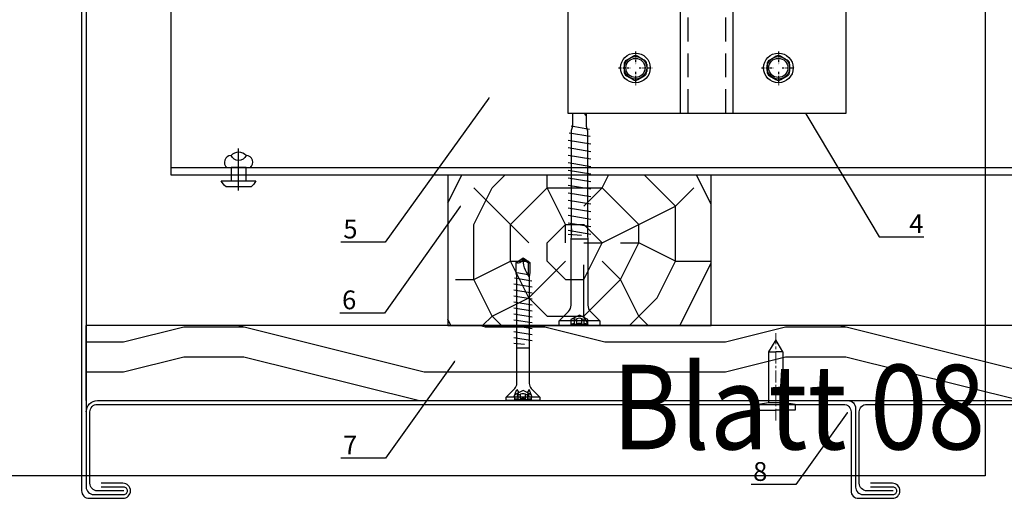
# Model space of a CAD drawing. Units: millimetres. Extents: x -358390 to -165483, y 96743 to 207920.
# Drawn here: x -182156 to -181894, y 200213 to 200340 of the extents above; entities that cross this region are included whole.
import ezdxf
from ezdxf import colors
from ezdxf.entities.mleader import LeaderData, LeaderLine
from ezdxf.enums import TextEntityAlignment as Align
from ezdxf.math import Vec2, Vec3

# ---------------------------------------------------------------- set-up
doc = ezdxf.new("R2010")
doc.units = ezdxf.units.MM
doc.set_wipeout_variables(frame=1)
for name, pattern in [('CENTER', [50.8, 31.75, -6.35, 6.35, -6.35]), ('DASHDOT', [1.026316, 0.513158, -0.256579, 0, -0.256579]), ('STRICHPUNKT', [1, 0.5, -0.25, 0, -0.25]), ('VERDECKT', [9.525, 6.35, -3.175])]:
    doc.linetypes.add(name, pattern=pattern)
doc.layers.add('3-2', color=252, linetype='STRICHPUNKT', lineweight=18)
doc.layers.add('GIP-Ansichtsfenster', color=9, linetype='Continuous', plot=False)
for name, color, linetype in [('GIP-Bauseits', 8, 'Continuous'), ('GIP-Befestigungsmittel', 4, 'Continuous'), ('GIP-DIM-0', 12, 'Continuous'), ('GIP-Profile', 51, 'Continuous')]:
    doc.layers.add(name, color=color, linetype=linetype)
doc.styles.add('GIP-Text-45', font='calibri.ttf', dxfattribs={"width": 0.9, "height": 4.5})
doc.styles.get("Standard").update_dxf_attribs({"font": 'calibri.ttf'})

# ---------------------------------------------------------------- blocks, each defined once
blk = doc.blocks.new('*U160')
at = {"color": 1}
blk.add_lwpolyline([(0, 0), (-350, 0), (-350, 350), (0, 350)], close=True, dxfattribs=at)
at = {"color": 1, "style": 'GIP-Text-45', "width": 0.9}
blk.add_attdef('BEZEICHNUNG', text='', height=22.5, dxfattribs=at).set_placement((0, 0), align=Align.BOTTOM_RIGHT)
blk = doc.blocks.new('GIP-Rohbau_1')
at = {"layer": 'GIP-Ansichtsfenster'}
blk.add_blockref('*U160', (2454.81, -7189.65), dxfattribs=at).add_auto_attribs({'BEZEICHNUNG': 'Blatt 08'})
blk = doc.blocks.new('Schraubee')
at = {"linetype": 'ByBlock'}
blk.add_lwpolyline([(2.24, 23), (2.1, 23.71), (2.1, 25.71), (2.1, 24.81), (2.1, 52), (1.8, 53), (1.8, 58.74), (0, 60), (-1.8, 58.74), (-1.8, 53), (-2.1, 51.81), (-2.1, 23.81), (-2.24, 23), (-2.24, 11.63), (-2.24, 5.37, -0.198912), (-2.91, 3.75), (-5.4, 1.26), (-5.4, 0), (5.4, 0), (5.4, 1.26), (2.91, 3.75, -0.198912), (2.24, 5.37), (2.24, 11.63)], format="xyb", close=True, dxfattribs=at)
for points in [[(-1.8, 55.87, 0.208449), (0, 60)], [(1.8, 58.74, -0.520567), (0, 60)]]:
    blk.add_lwpolyline(points, format="xyb", dxfattribs=at)
for points in [[(-1.45, 58.56), (-1.8, 58.74)], [(-1.45, 56.23), (-1.45, 58.56), (-0.02, 59.56)], [(-2.64, 52.12), (2.21, 53)], [(-2.88, 50.26), (2.76, 51.19)], [(3, 49.33), (-3, 48.33)], [(3, 47.33), (-3, 46.33)], [(3, 45.33), (-3, 44.33)], [(3, 43.33), (-3, 42.33)], [(3, 41.33), (-3, 40.33)], [(3, 39.33), (-3, 38.33)], [(3, 37.33), (-3, 36.33)], [(3, 35.33), (-3, 34.33)], [(3, 33.33), (-3, 32.33)], [(3, 31.33), (-3, 30.33)], [(3, 29.33), (-3, 28.33)], [(3, 27.33), (-3, 26.33)], [(3, 25.33), (-3, 24.33)], [(-0.52, 23.97), (3, 24.23)], [(-2.24, 23), (2.24, 23)], [(-5.4, 1.26), (5.4, 1.26)]]:
    blk.add_lwpolyline(points, dxfattribs=at)
for points in [[(-2.25, 0), (-2.25, 1.6), (0, 2.72), (2.25, 1.6), (2.25, 0)], [(-2.25, 0.25), (2.25, 0.25)], [(-1.28, 0.41), (-1.28, 1.76)], [(-0.66, 0.41), (-0.66, 1.76)], [(0.66, 0.41), (0.66, 1.76)], [(1.28, 0.41), (1.28, 1.76)]]:
    blk.add_lwpolyline(points)
for points in [[(-2.25, 1.6, -0.159232), (-1.28, 1.76, 0.5), (-0.66, 1.76, -0.238095), (0.66, 1.76, 0.5), (1.28, 1.76, -0.159232), (2.25, 1.6)], [(-2.25, 0.25, -0.159232), (-1.28, 0.41, 0.5), (-0.66, 0.41, -0.238095), (0.66, 0.41, 0.5), (1.28, 0.41, -0.159232), (2.25, 0.25)]]:
    blk.add_lwpolyline(points, format="xyb")
blk = doc.blocks.new('Holzschraube kurz')
at = {"linetype": 'ByBlock'}
blk.add_lwpolyline([(1.65, -4.54, -0.198912), (2.21, -3.19), (4.5, -0.9), (4.5, 0), (-4.5, 0), (-4.5, -0.9), (-2.21, -3.19, -0.198912), (-1.65, -4.54), (-1.65, -9.56), (-1.65, -33.2), (-1.8, -34), (-1.8, -36.74), (0, -38), (1.8, -36.74), (1.8, -34), (1.65, -33.03), (1.65, -9.56)], format="xyb", close=True, dxfattribs=at)
for points in [[(2.25, 0), (2.25, -1.53), (0, -2.66), (-2.25, -1.53), (-2.25, 0)], [(2.25, -0.25), (-2.25, -0.25)], [(-1.28, -0.41), (-1.28, -1.69)], [(-0.66, -0.41), (-0.66, -1.69)], [(0.66, -0.41), (0.66, -1.69)], [(1.28, -0.41), (1.28, -1.69)]]:
    blk.add_lwpolyline(points)
for points in [[(4.5, -0.9), (-4.5, -0.9)], [(-2.4, -0.9), (-1.65, -3), (-1.22, -2.25), (-1.65, -0.9)], [(2.4, -0.9), (1.65, -3), (1.22, -2.25), (1.65, -0.9)], [(0.43, -14.97), (-2.4, -15.18)], [(1.65, -14), (-1.65, -14)], [(-2.4, -16.77), (2.4, -15.98)], [(-2.4, -18.36), (2.4, -17.57)], [(-2.4, -19.95), (2.4, -19.16)], [(-2.4, -21.54), (2.4, -20.75)], [(-2.4, -23.13), (2.4, -22.34)], [(-2.4, -24.72), (2.4, -23.93)], [(-2.4, -26.31), (2.4, -25.52)], [(-2.4, -27.9), (2.4, -27.11)], [(-2.4, -29.49), (2.4, -28.7)], [(-2.4, -31.08), (2.4, -30.29)], [(2.32, -31.83), (-2.24, -32.58)], [(1.34, -33.47), (-1.64, -34)], [(1.45, -33.31), (1.45, -36.56), (0.01, -37.56)], [(1.45, -36.56), (1.8, -36.74)]]:
    blk.add_lwpolyline(points, dxfattribs=at)
for points in [[(2.25, -0.25, -0.159232), (1.28, -0.41, 0.5), (0.66, -0.41, -0.238095), (-0.66, -0.41, 0.5), (-1.28, -0.41, -0.159232), (-2.25, -0.25)], [(2.25, -1.53, -0.159232), (1.28, -1.69, 0.5), (0.66, -1.69, -0.238095), (-0.66, -1.69, 0.5), (-1.28, -1.69, -0.159232), (-2.25, -1.53)]]:
    blk.add_lwpolyline(points, format="xyb")
for points in [[(1.65, -33.03, 0.161781), (0, -38)], [(-1.8, -36.74, -0.520567), (0, -38)]]:
    blk.add_lwpolyline(points, format="xyb", dxfattribs=at)
blk = doc.blocks.new('_Dot')
blk.add_hatch(color=0).paths.add_polyline_path([(-0.5, 0, 1), (0.5, 0, 1)])
at = {"color": 0}
blk.add_line((-1, 0), (-0.5, 0), dxfattribs=at)
blk = doc.blocks.new('*U168')
blk.add_line((0, 2.6), (0, -8.61))
blk.add_lwpolyline([(4.6, 0), (-4.6, 0, -0.110853), (-3.34, 1.6), (3.34, 1.6, -0.099763)], format="xyb", close=True)
blk.add_lwpolyline([(-2, -3.5), (2, -3.5), (2, 0), (-2, 0)], close=True)
blk.add_lwpolyline([(3.07, -3.5), (-3.07, -3.5)])
blk.add_lwpolyline([(-2, -6.72, -0.647944), (2, -6.72)], format="xyb")
for centre, radius, start, end in [((-2, -4.93), 1.79, 126.6737, 270), ((2, -4.93), 1.79, 270, 53.3263), ((0, -4.93), 2.68, 221.7639, 318.2361)]:
    blk.add_arc(centre, radius, start, end)
blk = doc.blocks.new('Nagel')
for p, q in [((-1.5, 5.16), (-2, 1.9)), ((-1.5, 5.16), (0, 5.16)), ((0, 5.16), (0, 0)), ((-18.67, 0), (-15.49, 1.91)), ((-15.49, -1.91), (-18.67, 0)), ((-15.51, 1.9), (-2, 1.9)), ((-15.49, 1.91), (-15.49, 0.01)), ((-15.49, -1.91), (-15.49, 0.01)), ((-2, 1.9), (-2, -1.92)), ((0, -5.16), (0, 0)), ((-2, -1.92), (-15.48, -1.92)), ((-1.5, -5.16), (-2, -1.9)), ((-1.5, -5.16), (0, -5.16)), ((-1.5, -5.16), (0, -5.16))]:
    blk.add_line(p, q)
at = {"layer": '3-2', "linetype": 'CENTER', "ltscale": 0.1}
blk.add_line((2.82, 0), (-20.42, 0), dxfattribs=at)
blk = doc.blocks.new('Isolink FP-250')
at = {"color": 7, "linetype": 'Continuous', "true_color": 0xffffff}
blk.add_wipeout([(-169392.43, 205614.57), (-169332.43, 205614.57), (-169332.43, 205540.57), (-169392.43, 205540.57), (-169392.43, 205569.58), (-169460.89, 205569.65), (-169460.89, 205564.54), (-169505.89, 205564.54), (-169505.89, 205590.59), (-169460.89, 205590.59), (-169460.88, 205585.5), (-169392.43, 205585.58)], dxfattribs=at)
at = {"linetype": 'DASHDOT'}
for p, q in [((-169344.43, 205597.58), (-169344.43, 205600.98)), ((-169344.43, 205597.58), (-169344.43, 205600.98)), ((-169348.84, 205596.57), (-169345.4, 205596.57)), ((-169348.84, 205596.57), (-169345.4, 205596.57)), ((-169344.43, 205592.08), (-169344.43, 205595.35)), ((-169344.43, 205592.08), (-169344.43, 205595.35)), ((-169343.38, 205596.57), (-169339.87, 205596.57)), ((-169343.38, 205596.57), (-169339.87, 205596.57)), ((-169344.43, 205559.58), (-169344.43, 205562.98)), ((-169344.43, 205559.58), (-169344.43, 205562.98)), ((-169348.84, 205558.57), (-169345.4, 205558.57)), ((-169348.84, 205558.57), (-169345.4, 205558.57)), ((-169343.38, 205558.57), (-169339.87, 205558.57)), ((-169343.38, 205558.57), (-169339.87, 205558.57)), ((-169344.43, 205554.08), (-169344.43, 205557.35)), ((-169344.43, 205554.08), (-169344.43, 205557.35))]:
    blk.add_line(p, q, dxfattribs=at)
at = {"linetype": 'Continuous'}
for p, q in [((-169347.52, 205597.21), (-169346.53, 205598.93)), ((-169347.52, 205597.21), (-169346.53, 205598.93)), ((-169345.42, 205599.57), (-169343.44, 205599.57)), ((-169345.42, 205599.57), (-169343.44, 205599.57)), ((-169341.33, 205597.21), (-169342.33, 205598.93)), ((-169341.33, 205597.21), (-169342.33, 205598.93)), ((-169346.53, 205594.21), (-169347.52, 205595.93)), ((-169346.53, 205594.21), (-169347.52, 205595.93)), ((-169342.33, 205594.21), (-169341.33, 205595.93)), ((-169342.33, 205594.21), (-169341.33, 205595.93)), ((-169345.42, 205593.57), (-169343.44, 205593.57)), ((-169345.42, 205593.57), (-169343.44, 205593.57)), ((-169345.42, 205561.57), (-169343.44, 205561.57)), ((-169345.42, 205561.57), (-169343.44, 205561.57)), ((-169347.52, 205559.21), (-169346.53, 205560.93)), ((-169347.52, 205559.21), (-169346.53, 205560.93)), ((-169341.33, 205559.21), (-169342.33, 205560.93)), ((-169341.33, 205559.21), (-169342.33, 205560.93)), ((-169346.53, 205556.21), (-169347.52, 205557.93)), ((-169346.53, 205556.21), (-169347.52, 205557.93)), ((-169342.33, 205556.21), (-169341.33, 205557.93)), ((-169342.33, 205556.21), (-169341.33, 205557.93)), ((-169345.42, 205555.57), (-169343.44, 205555.57)), ((-169345.42, 205555.57), (-169343.44, 205555.57))]:
    blk.add_line(p, q, dxfattribs=at)
at = {"color": 0}
for p, q in [((-169332.43, 205584.57), (-169392.43, 205584.57)), ((-169332.43, 205570.57), (-169392.43, 205570.57))]:
    blk.add_line(p, q, dxfattribs=at)
at = {"color": 253, "linetype": 'VERDECKT'}
for p, q in [((-169332.43, 205582.57), (-169392.43, 205582.57)), ((-169332.43, 205572.57), (-169392.43, 205572.57))]:
    blk.add_line(p, q, dxfattribs=at)
at = {"color": 0}
blk.add_lwpolyline([(-169332.43, 205614.57), (-169392.43, 205614.57), (-169392.43, 205540.57), (-169332.43, 205540.57)], close=True, dxfattribs=at)
at = {"linetype": 'Continuous'}
for centre, radius in [((-169344.43, 205596.57), 3.94), ((-169344.43, 205596.57), 3.94), ((-169344.43, 205596.57), 3), ((-169344.43, 205596.57), 3), ((-169344.43, 205596.57), 2.55), ((-169344.43, 205596.57), 2.55), ((-169344.43, 205558.57), 3.94), ((-169344.43, 205558.57), 3.94), ((-169344.43, 205558.57), 3), ((-169344.43, 205558.57), 3), ((-169344.43, 205558.57), 2.55), ((-169344.43, 205558.57), 2.55)]:
    blk.add_circle(centre, radius, dxfattribs=at)
for centre in [(-169344.43, 205596.57), (-169344.43, 205558.57)]:
    blk.add_circle(centre, 2.55)
for centre, start, end in [((-169345.42, 205598.29), 90, 150), ((-169345.42, 205598.29), 90, 150), ((-169343.44, 205598.29), 30, 90), ((-169343.44, 205598.29), 30, 90), ((-169346.42, 205596.57), 150, 210), ((-169346.42, 205596.57), 150, 210), ((-169342.44, 205596.57), 330, 30), ((-169342.44, 205596.57), 330, 30), ((-169345.42, 205594.85), 210, 270), ((-169345.42, 205594.85), 210, 270), ((-169343.44, 205594.85), 270, 330), ((-169343.44, 205594.85), 270, 330), ((-169345.42, 205560.29), 90, 150), ((-169345.42, 205560.29), 90, 150), ((-169343.44, 205560.29), 30, 90), ((-169343.44, 205560.29), 30, 90), ((-169346.42, 205558.57), 150, 210), ((-169346.42, 205558.57), 150, 210), ((-169342.44, 205558.57), 330, 30), ((-169342.44, 205558.57), 330, 30), ((-169345.42, 205556.85), 210, 270), ((-169345.42, 205556.85), 210, 270), ((-169343.44, 205556.85), 270, 330), ((-169343.44, 205556.85), 270, 330)]:
    blk.add_arc(centre, 1.28, start, end, dxfattribs=at)

msp = doc.modelspace()

# ---------------------------------------------------------------- block references
at = {"layer": 'GIP-Bauseits'}
msp.add_blockref('GIP-Rohbau_1', (-184353.966, 207408.634), dxfattribs=at)

# ---------------------------------------------------------------- next in the draw order: linework, layer by layer
msp.add_line((-182138.159, 200238.981), (-182138.159, 200258.981), dxfattribs=at)
for points in [[(-182139.368, 200383.987), (-182139.368, 200214.981, 0.4142136), (-182137.368, 200212.981), (-182128.368, 200212.981, 0.4142136), (-182126.368, 200214.981), (-182126.368, 200214.981, 0.4142136), (-182128.368, 200216.981), (-182134.159, 200216.981)], [(-182139.368, 200383.987), (-182138.159, 200383.987), (-182138.159, 200215.981, 0.4142136), (-182136.159, 200213.981), (-182128.159, 200213.981, 0.4142136), (-182127.159, 200214.981, 0.4142136), (-182128.159, 200215.981), (-182134.159, 200215.981)], [(-182084.841, 200237.981), (-181936.841, 200237.981, -0.4142136), (-181934.841, 200235.981), (-181934.841, 200214.981, 0.4142136), (-181932.841, 200212.981), (-181923.841, 200212.981, 0.4142136), (-181921.841, 200214.981), (-181921.841, 200214.981, 0.4142136), (-181923.841, 200216.981), (-181929.632, 200216.981)], [(-181952.632, 200238.981), (-181935.632, 200238.981, -0.4142136), (-181933.632, 200236.981), (-181933.632, 200215.981, 0.4142136), (-181931.632, 200213.981), (-181923.632, 200213.981, 0.4142136), (-181922.632, 200214.981, 0.4142136), (-181923.632, 200215.981), (-181929.632, 200215.981)], [(-181923.632, 200214.981), (-181930.632, 200214.981, -0.4142136), (-181932.632, 200216.981), (-181932.632, 200235.981, -0.4142136), (-181930.632, 200237.981), (-181775.266, 200237.981)]]:
    msp.add_lwpolyline(points, format="xyb", dxfattribs=at)
msp.add_lwpolyline([(-181972.033, 200298.981), (-182042.033, 200298.981), (-182042.033, 200258.981), (-181972.033, 200258.981)], close=True, dxfattribs=at)
for points in [[(-181775.464, 200258.981), (-182138.159, 200258.981)], [(-182112.165, 200238.981), (-181775.464, 200238.981)]]:
    msp.add_lwpolyline(points, dxfattribs=at)

# ---------------------------------------------------------------- next in the draw order: block references
at = {"layer": 'GIP-Bauseits', "xscale": -1}
msp.add_blockref('Schraubee', (-182007.033, 200258.981), dxfattribs=at)
at = {"layer": 'GIP-Bauseits', "xscale": -1, "rotation": 180}
msp.add_blockref('Holzschraube kurz', (-182022.033, 200238.981), dxfattribs=at)
at = {"layer": 'GIP-Befestigungsmittel', "color": 1, "rotation": 180}
msp.add_blockref('*U168', (-182097.636, 200297.48), dxfattribs=at)

# ---------------------------------------------------------------- next in the draw order: leaders
at = {"layer": 'GIP-DIM-0'}
ml = msp.add_multileader_mtext('Standard', dxfattribs=at)
ml.set_content('4', color=142)
ml.set_leader_properties(color=256, linetype='ByLayer', lineweight=-1)
ml.set_arrow_properties(name='DOT')
ml.build(insert=Vec2(0, 0))
ml.multileader.update_dxf_attribs({"text_left_attachment_type": 6, "text_right_attachment_type": 6, "dogleg_length": 2, "arrow_head_size": 0.2, "scale": 2})
ctx = ml.context
ctx.base_point, ctx.scale, ctx.char_height, ctx.arrow_head_size, ctx.landing_gap_size, ctx.plane_origin = Vec3(-181923.351, 200282.567), 2, 5, 0.2, 4, Vec3(-174864.672, 204398.795)
ctx.left_attachment, ctx.right_attachment = 6, 6
notes = []
notes.append((ctx, [(1, (1, 1, 0), (-181927.351, 200282.567), (1, 0), 4, [(1, [(-181954.159, 200327.516)], 0, [])])]))
ctx.mtext.insert, ctx.mtext.flow_direction = Vec3(-181919.351, 200288.567), 5
ctx.mtext.has_bg_fill, ctx.mtext.bg_color, ctx.mtext.bg_scale_factor, ctx.mtext.bg_transparency, ctx.mtext.use_window_bg_color = 1, -1027028792, 1.5, 0, 1
for ctx, leaders in notes:
    for number, flags, end, landing, length, lines in leaders:
        leader = LeaderData()
        leader.index, (leader.has_last_leader_line, leader.has_dogleg_vector, leader.attachment_direction) = number, flags
        leader.last_leader_point, leader.dogleg_vector, leader.dogleg_length = Vec3(end), Vec3(landing), length
        for number, points, colour, breaks in lines:
            line = LeaderLine()
            line.index, line.vertices, line.color, line.breaks = number, Vec3.list(points), colors.encode_raw_color(colour), breaks
            leader.lines.append(line)
        ctx.leaders.append(leader)

# ---------------------------------------------------------------- next in the draw order: leaders
ml = msp.add_multileader_mtext('Standard', dxfattribs=at)
ml.set_content('6', color=142)
ml.set_leader_properties(color=256, linetype='ByLayer', lineweight=-1)
ml.set_arrow_properties(name='DOT')
ml.build(insert=Vec2(0, 0))
ml.multileader.update_dxf_attribs({"text_left_attachment_type": 6, "text_right_attachment_type": 6, "dogleg_length": 2, "arrow_head_size": 0.2, "scale": 2})
ctx = ml.context
ctx.base_point, ctx.scale, ctx.char_height, ctx.arrow_head_size, ctx.landing_gap_size, ctx.plane_origin = Vec3(-182074.141, 200262.298), 2, 5, 0.2, 4, Vec3(-174926.149, 204265.81)
ctx.left_attachment, ctx.right_attachment = 6, 6
notes = []
notes.append((ctx, [(0, (1, 1, 0), (-182058.872, 200262.298), (-1, 0), 4, [(1, [(-182038.632, 200290.81)], 0, [])])]))
ctx.mtext.insert, ctx.mtext.flow_direction = Vec3(-182070.141, 200268.298), 5
ctx.mtext.has_bg_fill, ctx.mtext.bg_color, ctx.mtext.bg_scale_factor, ctx.mtext.bg_transparency, ctx.mtext.use_window_bg_color = 1, -1027028792, 1.5, 0, 1
ml = msp.add_multileader_mtext('Standard', dxfattribs=at)
ml.set_content('7', color=142)
ml.set_leader_properties(color=256, linetype='ByLayer', lineweight=-1)
ml.set_arrow_properties(name='DOT')
ml.build(insert=Vec2(0, 0))
ml.multileader.update_dxf_attribs({"text_left_attachment_type": 6, "text_right_attachment_type": 6, "dogleg_length": 2, "arrow_head_size": 0.2, "scale": 2})
ctx = ml.context
ctx.base_point, ctx.scale, ctx.char_height, ctx.arrow_head_size, ctx.landing_gap_size, ctx.plane_origin = Vec3(-182073.864, 200223.7), 2, 5, 0.2, 4, Vec3(-174925.895, 204227.212)
ctx.left_attachment, ctx.right_attachment = 6, 6
notes.append((ctx, [(0, (1, 1, 0), (-182058.618, 200223.7), (-1, 0), 4, [(1, [(-182040.145, 200249.572)], 0, [])])]))
ctx.mtext.insert, ctx.mtext.flow_direction = Vec3(-182069.864, 200229.7), 5
ctx.mtext.has_bg_fill, ctx.mtext.bg_color, ctx.mtext.bg_scale_factor, ctx.mtext.bg_transparency, ctx.mtext.use_window_bg_color = 1, -1027028792, 1.5, 0, 1
ml = msp.add_multileader_mtext('Standard', dxfattribs=at)
ml.set_content('8', color=142)
ml.set_leader_properties(color=256, linetype='ByLayer', lineweight=-1)
ml.set_arrow_properties(name='DOT')
ml.build(insert=Vec2(0, 0))
ml.multileader.update_dxf_attribs({"text_left_attachment_type": 6, "text_right_attachment_type": 6, "dogleg_length": 2, "arrow_head_size": 0.2, "scale": 2})
ctx = ml.context
ctx.base_point, ctx.scale, ctx.char_height, ctx.arrow_head_size, ctx.landing_gap_size, ctx.plane_origin = Vec3(-181964.876, 200216.621), 2, 5, 0.2, 4, Vec3(-174825.561, 204207.869)
ctx.left_attachment, ctx.right_attachment = 6, 6
notes.append((ctx, [(0, (1, 1, 0), (-181949.523, 200216.621), (-1, 0), 4, [(1, [(-181935.747, 200235.905)], 0, [])])]))
ctx.mtext.insert, ctx.mtext.flow_direction = Vec3(-181960.876, 200222.621), 5
ctx.mtext.has_bg_fill, ctx.mtext.bg_color, ctx.mtext.bg_scale_factor, ctx.mtext.bg_transparency, ctx.mtext.use_window_bg_color = 1, -1027028792, 1.5, 0, 1
for ctx, leaders in notes:
    for number, flags, end, landing, length, lines in leaders:
        leader = LeaderData()
        leader.index, (leader.has_last_leader_line, leader.has_dogleg_vector, leader.attachment_direction) = number, flags
        leader.last_leader_point, leader.dogleg_vector, leader.dogleg_length = Vec3(end), Vec3(landing), length
        for number, points, colour, breaks in lines:
            line = LeaderLine()
            line.index, line.vertices, line.color, line.breaks = number, Vec3.list(points), colors.encode_raw_color(colour), breaks
            leader.lines.append(line)
        ctx.leaders.append(leader)

# ---------------------------------------------------------------- next in the draw order: hatches: boundary and pattern name
at = {"layer": 'GIP-Bauseits'}
h = msp.add_hatch(dxfattribs=at)
h.set_pattern_fill('LEGNO1', color=256, scale=80, style=0, pattern_type=2)
h.set_pattern_definition([(360, (-365904.33, 398538.53), (4e-14, 160), [32, -48, 16, -64]), (360, (-365792.33, 398542.53), (4e-14, 160), [32, -128]), (360, (-365808.33, 398550.53), (4e-14, 160), [16, -144]), (360, (-365896.33, 398554.53), (4e-14, 160), [8, -112, 8, -32]), (360, (-365840.33, 398562.53), (4e-14, 160), [32, -48, 8, -72]), (360, (-365880.33, 398566.53), (4e-14, 160), [24, -136]), (360, (-365840.33, 398570.53), (4e-14, 160), [48, -112]), (360, (-365888.33, 398574.53), (4e-14, 160), [32, -128]), (360, (-365824.33, 398578.53), (4e-14, 160), [80, -80]), (360, (-365872.33, 398586.53), (4e-14, 160), [16, -48, 32, -64]), (360, (-365760.33, 398590.53), (4e-14, 160), [32, -128]), (360, (-365792.33, 398594.53), (4e-14, 160), [16, -144]), (360, (-365824.33, 398598.53), (4e-14, 160), [16, -144]), (360, (-365904.33, 398602.53), (4e-14, 160), [32, -128]), (360, (-365824.33, 398606.53), (4e-14, 160), [32, -128]), (360, (-365824.33, 398614.53), (4e-14, 160), [32, -32, 32, -64]), (360, (-365856.33, 398622.53), (4e-14, 160), [16, -80, 32, -32]), (360, (-365824.33, 398626.53), (4e-14, 160), [48, -112]), (360, (-365824.33, 398634.53), (4e-14, 160), [32, -128]), (360, (-365888.33, 398638.53), (4e-14, 160), [48, -64, 16, -32]), (360, (-365888.33, 398646.53), (4e-14, 160), [80, -80]), (360, (-365792.33, 398650.53), (4e-14, 160), [16, -144]), (360, (-365840.33, 398654.53), (4e-14, 160), [32, -128]), (360, (-365872.33, 398658.53), (4e-14, 160), [16, -64, 16, -64]), (360, (-365888.33, 398662.53), (4e-14, 160), [16, -48, 32, -64]), (360, (-365856.33, 398666.53), (4e-14, 160), [16, -80, 16, -48]), (360, (-365824.33, 398670.53), (4e-14, 160), [48, -112]), (360, (-365888.33, 398678.53), (4e-14, 160), [32, -128]), (360, (-365808.33, 398682.53), (4e-14, 160), [16, -144]), (360, (-365776.33, 398686.53), (4e-14, 160), [16, -144]), (14.036243, (-365792.33, 398550.534), (160, -6e-09), [16.48, -643.21688]), (14.036243, (-365776.33, 398586.534), (160, -6e-09), [16.48, -643.21688]), (14.036243, (-365792.33, 398682.534), (160, -6e-09), [16.48, -643.21688]), (14.036243, (-365840.33, 398622.534), (160, -6e-09), [16.48, -643.21688]), (14.036243, (-365808.33, 398646.534), (160, -6e-09), [16.48, -643.21688]), (14.036243, (-365792.33, 398634.534), (160, -6e-09), [16.48, -643.21688]), (14.036243, (-365872.33, 398662.534), (160, -6e-09), [16.48, -643.21688]), (14.036243, (-365808.33, 398654.534), (160, -6e-09), [16.48, -643.21688]), (14.036243, (-365776.33, 398594.534), (160, -6e-09), [32.96, -626.73688]), (14.036243, (-365792.33, 398606.534), (160, -6e-09), [32.96, -626.73688]), (14.036243, (-365792.33, 398614.534), (160, -6e-09), [32.96, -626.73688]), (165.963757, (-365840.33, 398562.534), (-160, -6e-09), [16.48, -32.96, 16.48, -593.776884]), (165.963757, (-365872.33, 398586.534), (-160, -6e-09), [16.48, -643.21688]), (165.963757, (-365872.33, 398658.534), (-160, -6e-09), [32.96, -626.73688]), (194.036243, (-365792.33, 398542.534), (-160, 6e-09), [16.48, -643.21688]), (345.963757, (-365760.33, 398542.534), (160, 6e-09), [16.48, -643.21688]), (345.963757, (-365808.33, 398598.534), (160, 6e-09), [16.48, -643.21688]), (345.963757, (-365776.33, 398626.534), (160, 6e-09), [16.48, -643.21688]), (345.963757, (-365840.33, 398638.534), (160, 6e-09), [16.48, -643.21688]), (345.963757, (-365856.33, 398658.534), (160, 6e-09), [16.48, -643.21688]), (345.963757, (-365840.33, 398666.534), (160, 6e-09), [16.48, -643.21688]), (345.963757, (-365840.33, 398638.534), (160, 6e-09), [16.48, -643.21688]), (345.963757, (-365792.33, 398662.534), (160, 6e-09), [65.92, -593.77688]), (345.963757, (-365888.33, 398554.534), (160, 6e-09), [65.92, -593.77688]), (345.963757, (-365872.33, 398566.534), (160, 6e-09), [65.92, -593.77688]), (345.963757, (-365856.33, 398574.534), (160, 6e-09), [16.48, -32.96, 32.96, -577.296884]), (345.963757, (-365856.33, 398586.534), (160, 6e-09), [32.96, -32.96, 32.96, -560.816884]), (345.963757, (-365872.33, 398602.534), (160, 6e-09), [65.92, -593.77688]), (345.963757, (-365888.33, 398614.534), (160, 6e-09), [65.92, -593.77688]), (345.963757, (-365888.33, 398622.534), (160, 6e-09), [65.92, -593.77688]), (345.963757, (-365776.33, 398670.534), (160, 6e-09), [16.48, -643.21688]), (345.963768, (-365760.33, 398686.534), (160, 3.1e-05), [32.96, -626.73688]), (345.963768, (-365856.33, 398678.534), (160, 3.1e-05), [32.96, -626.73688]), (345.963758, (-365872.33, 398538.534), (160, 3e-06), [65.92, -593.77688]), (345.963758, (-365776.33, 398650.534), (160, 3e-06), [49.44, -610.25688]), (345.963758, (-365760.33, 398638.534), (160, 3e-06), [98.88, -560.81688])])
h.paths.add_polyline_path([(-181775.464, 200258.981), (-182138.159, 200258.981), (-182138.159, 200238.981), (-181775.464, 200238.981)])

# ---------------------------------------------------------------- next in the draw order: linework, layer by layer
for points in [[(-182138.159, 200235.981, -0.4142136), (-182135.159, 200238.981), (-181959.626, 200238.981)], [(-182128.159, 200214.981), (-182135.159, 200214.981, -0.4142136), (-182137.159, 200216.981), (-182137.159, 200235.981, -0.4142136), (-182135.159, 200237.981), (-181959.626, 200237.981)]]:
    msp.add_lwpolyline(points, format="xyb", dxfattribs=at)

# ---------------------------------------------------------------- next in the draw order: block references
at = {"layer": 'GIP-Bauseits', "xscale": -1, "rotation": 90}
msp.add_blockref('Nagel', (-181954.841, 200236.481), dxfattribs=at)

# ---------------------------------------------------------------- next in the draw order: leaders
at = {"layer": 'GIP-DIM-0'}
ml = msp.add_multileader_mtext('Standard', dxfattribs=at)
ml.set_content('5', color=142)
ml.set_leader_properties(color=256, linetype='ByLayer', lineweight=-1)
ml.set_arrow_properties(name='DOT')
ml.build(insert=Vec2(0, 0))
ml.multileader.update_dxf_attribs({"text_left_attachment_type": 6, "text_right_attachment_type": 6, "dogleg_length": 2, "arrow_head_size": 0.2, "scale": 2})
ctx = ml.context
ctx.base_point, ctx.scale, ctx.char_height, ctx.arrow_head_size, ctx.landing_gap_size, ctx.plane_origin = Vec3(-182073.81, 200281.147), 2, 5, 0.2, 4, Vec3(-174945.172, 204422.667)
ctx.left_attachment, ctx.right_attachment = 6, 6
notes = []
notes.append((ctx, [(0, (1, 1, 0), (-182058.668, 200281.147), (-1, 0), 4, [(1, [(-182031.025, 200319.659)], 0, [])])]))
ctx.mtext.insert, ctx.mtext.flow_direction = Vec3(-182069.81, 200287.147), 5
ctx.mtext.has_bg_fill, ctx.mtext.bg_color, ctx.mtext.bg_scale_factor, ctx.mtext.bg_transparency, ctx.mtext.use_window_bg_color = 1, -1027028792, 1.5, 0, 1
for ctx, leaders in notes:
    for number, flags, end, landing, length, lines in leaders:
        leader = LeaderData()
        leader.index, (leader.has_last_leader_line, leader.has_dogleg_vector, leader.attachment_direction) = number, flags
        leader.last_leader_point, leader.dogleg_vector, leader.dogleg_length = Vec3(end), Vec3(landing), length
        for number, points, colour, breaks in lines:
            line = LeaderLine()
            line.index, line.vertices, line.color, line.breaks = number, Vec3.list(points), colors.encode_raw_color(colour), breaks
            leader.lines.append(line)
        ctx.leaders.append(leader)

# ---------------------------------------------------------------- next in the draw order: hatches: boundary and pattern name
at = {"layer": 'GIP-Bauseits'}
h = msp.add_hatch(dxfattribs=at)
h.set_pattern_fill('TRONCO', color=256, style=0, pattern_type=2)
h.set_pattern_definition([(0, (-183975.46, 199057.3), (97.5, 97.5), [29.25, -68.25]), (0, (-183975.46, 199062.17), (97.5, 97.5), [29.25, -68.25]), (0, (-183970.58, 199071.92), (97.5, 97.5), [19.5, -78]), (0, (-183965.71, 199081.67), (97.5, 97.5), [14.625, -82.875]), (0, (-183965.71, 199091.42), (97.5, 97.5), [9.75, -87.75]), (0, (-183990.08, 199101.17), (97.5, 97.5), [4.875, -24.375, 4.875, -63.375]), (0, (-183975.46, 199106.05), (97.5, 97.5), [4.875, -39, 14.625, -39]), (0, (-183955.96, 199110.92), (97.5, 97.5), [4.875, -4.875, 4.875, -82.875]), (0, (-183960.83, 199115.8), (97.5, 97.5), [4.875, -92.625]), (0, (-183965.71, 199125.55), (97.5, 97.5), [14.625, -82.875]), (0, (-183965.71, 199135.3), (97.5, 97.5), [19.5, -78]), (0, (-183970.58, 199145.05), (97.5, 97.5), [24.375, -29.25, 4.875, -39]), (90, (-184009.58, 199086.55), (-97.5, 97.5), [4.875, -9.75, 24.375, -58.5]), (90, (-184004.71, 199096.3), (-97.5, 97.5), [4.875, -4.875, 14.625, -73.125]), (90, (-183999.83, 199135.3), (-97.5, 97.5), [9.75, -87.75]), (90, (-183994.96, 199096.3), (-97.5, 97.5), [19.5, -29.25, 4.875, -43.875]), (90, (-183990.08, 199149.92), (-97.5, 97.5), [4.875, -92.625]), (90, (-183985.21, 199101.17), (-97.5, 97.5), [14.625, -82.875]), (90, (-183975.46, 199106.05), (-97.5, 97.5), [9.75, -87.75]), (90, (-183965.71, 199106.05), (-97.5, 97.5), [4.875, -14.625, 14.625, -63.375]), (90, (-183960.83, 199110.92), (-97.5, 97.5), [4.875, -92.625]), (90, (-183955.96, 199091.42), (-97.5, 97.5), [13.65, -83.85]), (90, (-183951.08, 199071.92), (-97.5, 97.5), [9.75, -87.75]), (90, (-183941.33, 199110.92), (-97.5, 97.5), [4.875, -92.625]), (90, (-183931.58, 199106.05), (-97.5, 97.5), [14.625, -82.875]), (90, (-183921.83, 199106.05), (-97.5, 97.5), [14.625, -82.875]), (45, (-183936.456, 199067.05), (1e-14, 97.5), [6.8942, -6.8942, 6.8942, -117.2031]), (45, (-183955.956, 199091.42), (1e-14, 97.5), [13.7884, -124.0974]), (45, (-183994.956, 199140.17), (1e-14, 97.5), [13.7884, -124.0974]), (45, (-183975.456, 199115.8), (1e-14, 97.5), [13.7884, -124.0974]), (45, (-183970.58, 199096.3), (1e-14, 97.5), [13.7884, -124.0974]), (45, (-183941.33, 199076.8), (1e-14, 97.5), [13.7884, -124.0974]), (45, (-183951.08, 199081.67), (1e-14, 97.5), [20.683, -117.203]), (45, (-183980.33, 199125.55), (1e-14, 97.5), [6.8942, -130.9916]), (45, (-183985.206, 199135.3), (1e-14, 97.5), [6.8942, -130.9916]), (45, (-183946.206, 199135.3), (1e-14, 97.5), [6.8942, -130.9916]), (45, (-183985.206, 199086.55), (1e-14, 97.5), [6.8942, -130.9916]), (45, (-183931.58, 199120.67), (1e-14, 97.5), [6.8942, -130.9916]), (45, (-183965.706, 199110.92), (1e-14, 97.5), [6.8942, -130.9916]), (45, (-183955.956, 199120.67), (1e-14, 97.5), [6.8942, -130.9916]), (135, (-183960.83, 199101.17), (-97.5, 1e-14), [6.8942, -6.8942, 20.6829, -103.4145]), (135, (-183946.206, 199101.17), (-97.5, 1e-14), [6.8942, -130.9916]), (135, (-183946.206, 199067.05), (-97.5, 1e-14), [6.8942, -130.9916]), (135, (-183965.706, 199091.42), (-97.5, 1e-14), [6.8942, -130.9916]), (135, (-183951.08, 199110.92), (-97.5, 1e-14), [6.8942, -130.9916]), (135, (-183975.456, 199086.55), (-97.5, 1e-14), [6.8942, -130.9916]), (135, (-183936.456, 199086.55), (-97.5, 1e-14), [6.8942, -130.9916]), (135, (-184004.706, 199057.3), (-97.5, 1e-14), [6.8942, -130.9916]), (135, (-183999.83, 199062.17), (-97.5, 1e-14), [13.7884, -124.0974]), (135, (-183994.956, 199067.05), (-97.5, 1e-14), [13.7884, -124.0974]), (135, (-183985.206, 199067.05), (-97.5, 1e-14), [13.7884, -124.0974]), (135, (-183980.33, 199076.8), (-97.5, 1e-14), [13.7884, -124.0974]), (135, (-183941.33, 199115.8), (-97.5, 1e-14), [13.7884, -124.0974]), (135, (-183921.83, 199067.05), (-97.5, 1e-14), [13.7884, -124.0974]), (135, (-183916.956, 199145.05), (-97.5, 1e-14), [13.7884, -124.0974]), (135, (-183916.956, 199135.3), (-97.5, 1e-14), [13.7884, -124.0974]), (135, (-183926.706, 199130.42), (-97.5, 1e-14), [13.7884, -124.0974]), (135, (-183994.956, 199130.42), (-97.5, 1e-14), [20.683, -117.203]), (135, (-183931.58, 199120.67), (-97.5, 1e-14), [20.683, -117.203]), (26.565, (-183985.206, 199149.923), (97.5, 4e-08), [10.9005, -207.116]), (26.565, (-183985.206, 199101.173), (97.5, 4e-08), [10.9005, -207.116]), (26.565, (-183975.456, 199130.423), (97.5, 4e-08), [10.9005, -207.116]), (26.565, (-183946.206, 199062.173), (97.5, 4e-08), [10.9005, -207.116]), (26.565, (-183951.08, 199071.923), (97.5, 4e-08), [10.9005, -207.116]), (26.565, (-183980.33, 199091.423), (97.5, 4e-08), [10.9005, -207.116]), (26.565, (-183980.33, 199140.173), (97.5, 4e-08), [10.9005, -207.116]), (26.565, (-183951.08, 199110.923), (97.5, 4e-08), [21.801, -196.2156]), (63.435, (-183951.08, 199125.55), (5e-09, 97.5), [10.9005, -207.116]), (63.435, (-183936.456, 199096.3), (5e-09, 97.5), [10.9005, -207.116]), (63.435, (-183985.206, 199115.8), (5e-09, 97.5), [10.9005, -207.116]), (63.435, (-184004.706, 199120.673), (5e-09, 97.5), [10.9005, -207.116]), (63.435, (-183946.206, 199101.173), (5e-09, 97.5), [10.9005, -207.116]), (63.435, (-183955.956, 199101.173), (5e-09, 97.5), [10.9005, -207.116]), (63.435, (-183994.956, 199115.8), (5e-09, 97.5), [21.801, -196.2156]), (63.435, (-183921.83, 199081.673), (5e-09, 97.5), [21.801, -196.2156]), (63.435, (-183931.58, 199086.55), (5e-09, 97.5), [21.801, -196.2156]), (116.565, (-184009.58, 199071.923), (-4e-08, 97.5), [10.9005, -207.116]), (116.565, (-184009.58, 199125.55), (-4e-08, 97.5), [10.9005, -207.116]), (116.565, (-183990.08, 199057.3), (-4e-08, 97.5), [10.9005, -207.116]), (116.565, (-183999.83, 199145.05), (-4e-08, 97.5), [10.9005, -207.116]), (116.565, (-183990.08, 199086.55), (-4e-08, 97.5), [10.9005, -207.116]), (116.565, (-183970.58, 199096.3), (-4e-08, 97.5), [10.9005, -207.116]), (116.565, (-183960.83, 199115.8), (-4e-08, 97.5), [10.9005, -207.116]), (116.565, (-184004.706, 199076.8), (3e-05, 97.5), [10.9005, -207.116]), (116.565, (-183980.33, 199091.423), (-4e-08, 97.5), [10.9005, -207.116]), (116.565, (-183951.08, 199081.673), (-4e-08, 97.5), [10.9005, -207.116]), (116.565, (-183941.33, 199091.423), (-4e-08, 97.5), [10.9005, -207.116]), (116.565, (-183921.83, 199120.673), (-4e-08, 97.5), [10.9005, -207.116]), (116.565, (-183994.956, 199149.923), (-4e-08, 97.5), [10.9005, -207.116]), (116.565, (-184009.58, 199145.05), (-4e-08, 97.5), [21.801, -196.2156]), (116.565, (-183994.956, 199076.8), (-4e-08, 97.5), [21.801, -196.2156]), (153.435, (-184009.58, 199062.173), (-97.5, 5e-09), [10.9005, -207.116]), (153.435, (-183926.706, 199057.3), (-97.5, 5e-09), [10.9005, -207.116]), (153.435, (-183931.58, 199106.05), (-97.5, 5e-09), [10.9005, -207.116]), (153.435, (-183970.58, 199071.923), (-97.5, 5e-09), [10.9005, -207.116]), (153.435, (-183975.456, 199062.173), (-97.5, 5e-09), [10.9005, -207.116]), (153.435, (-183965.706, 199081.673), (-97.5, 5e-09), [10.9005, -207.116]), (153.435, (-183936.456, 199140.173), (-97.5, 5e-09), [10.9005, -207.116]), (153.435, (-183926.706, 199145.05), (-97.5, 5e-09), [21.801, -196.2156])])
h.paths.add_polyline_path([(-181972.033, 200298.981), (-182042.033, 200298.981), (-182042.033, 200258.981), (-181972.033, 200258.981)])

# ---------------------------------------------------------------- next in the draw order: linework, layer by layer
at = {"layer": 'GIP-Profile'}
msp.add_line((-182115.607, 200300.981), (-181775.464, 200300.981), dxfattribs=at)
msp.add_lwpolyline([(-181775.464, 200298.981), (-181818.143, 200298.981), (-182115.607, 200298.981), (-182115.607, 200348.981), (-181860.315, 200348.981), (-181775.464, 200348.981)], close=True, dxfattribs=at)

# ---------------------------------------------------------------- next in the draw order: block references
at = {"rotation": 270}
msp.add_blockref('Isolink FP-250', (-387550.725, 30983.087), dxfattribs=at)

doc.saveas('drawing.dxf')
